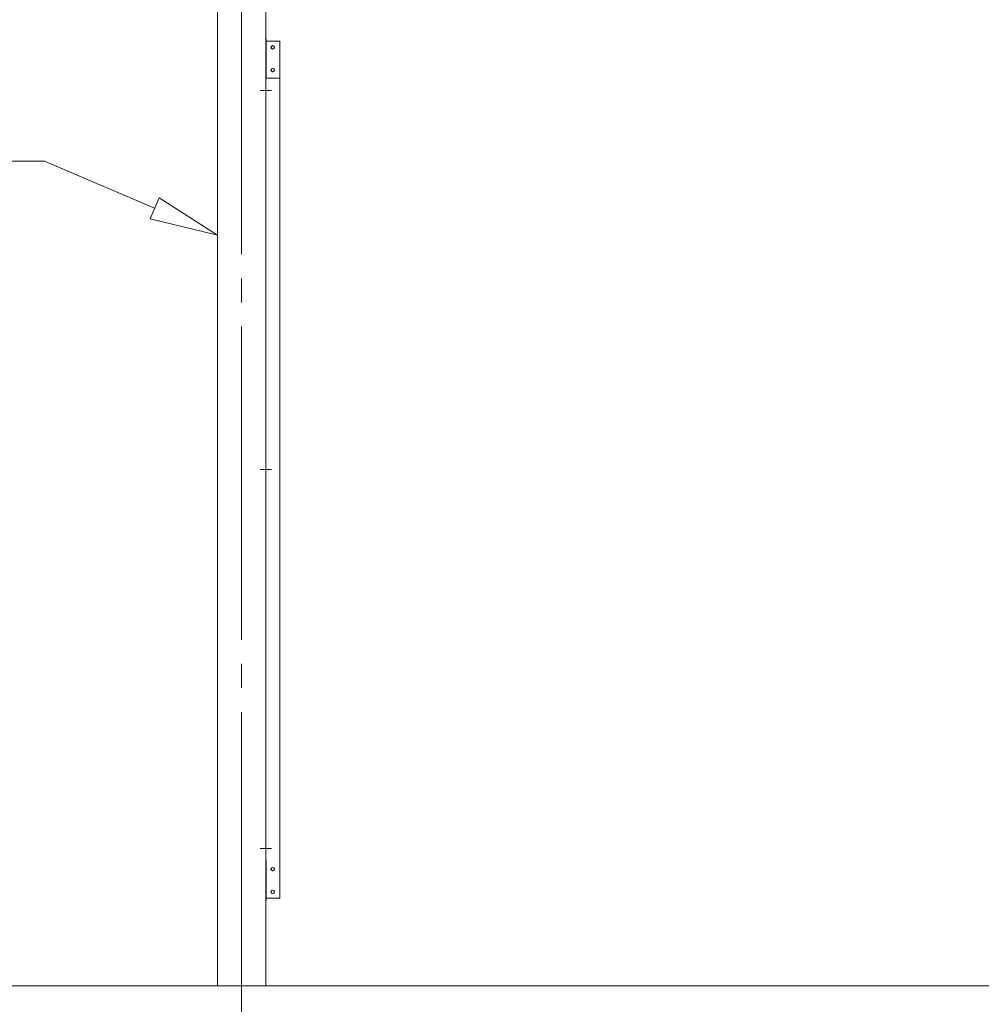
# Model space of a CAD drawing. Units: millimetres. Extents: x -14289 to 13897, y -10248 to 9525.
# Drawn here: x -9360 to -7670, y -7655 to -5924 of the extents above; entities that cross this region are included whole.
import ezdxf

# ---------------------------------------------------------------- set-up
doc = ezdxf.new("R2010")
doc.units = ezdxf.units.MM
doc.header["$LTSCALE"] = 50
doc.linetypes.add('JWW_CENTER2', pattern=[13.546667, 11.006667, -0.846667, 0.846667, -0.846667])
for name, color, linetype in [('1-0', 7, 'Continuous'), ('1-1', 7, 'Continuous'), ('1-3', 7, 'Continuous'), ('1-5', 7, 'Continuous'), ('1-9', 7, 'Continuous')]:
    doc.layers.add(name, color=color, linetype=linetype)

msp = doc.modelspace()

# ---------------------------------------------------------------- linework, layer by layer
at = {"layer": '1-0', "color": 92, "linetype": 'Continuous', "lineweight": 5}
for p, q in [((-8902.5, -5961.9), (-8927.4, -5961.9)), ((-8927.4, -5961.9), (-8927.4, -7467.9)), ((-8926.9, -5957.9), (-8926.9, -6027.9)), ((-8902.5, -7467.9), (-8902.5, -5961.9)), ((-8902.5, -6026.9), (-8927.4, -6026.9)), ((-8926.9, -7471.9), (-8926.9, -7401.9)), ((-8927.4, -7467.9), (-8902.5, -7467.9))]:
    msp.add_line(p, q, dxfattribs=at)
at = {"layer": '1-0', "color": 200, "linetype": 'Continuous', "lineweight": 13}
for p, q in [((-8917.4, -6048.9), (-8937.5, -6048.9)), ((-9982.8, -6173), (-9316.2, -6173)), ((-8917.4, -6714.9), (-8937.5, -6714.9)), ((-8917.4, -7380.9), (-8937.5, -7380.9))]:
    msp.add_line(p, q, dxfattribs=at)
at = {"layer": '1-0', "color": 92, "linetype": 'Continuous', "lineweight": 5}
for centre in [(-8915.4, -5972.9), (-8914.9, -5972.9), (-8915.4, -6012.9), (-8914.9, -6012.9), (-8915.4, -7416.9), (-8914.9, -7416.9), (-8915.4, -7456.9), (-8914.9, -7456.9)]:
    msp.add_circle(centre, 3, dxfattribs=at)
at = {"layer": '1-1', "color": 92, "linetype": 'Continuous', "lineweight": 5}
msp.add_line((-9774.5, -7621.9), (-2927.7, -7621.9), dxfattribs=at)
at = {"layer": '1-3', "color": 200, "linetype": 'JWW_CENTER2', "lineweight": 13}
msp.add_line((-8969.9, -5108.9), (-8969.9, -7721.9), dxfattribs=at)
at = {"layer": '1-5', "color": 200, "linetype": 'Continuous', "lineweight": 13}
for p, q in [((-9122.8, -6255.7), (-9316.2, -6173)), ((-9130.6, -6274.1), (-9114.9, -6237.3)), ((-9114.9, -6237.3), (-9130.6, -6274.1)), ((-9012.4, -6302.9), (-9114.9, -6237.3)), ((-9114.9, -6237.3), (-9012.4, -6302.9)), ((-9130.6, -6274.1), (-9012.4, -6302.9)), ((-9012.4, -6302.9), (-9130.6, -6274.1))]:
    msp.add_line(p, q, dxfattribs=at)
at = {"layer": '1-9', "color": 40, "linetype": 'Continuous', "lineweight": 9}
for p, q in [((-9012.4, -7621.9), (-9012.4, -5326.9)), ((-8927.4, -5538.6), (-8927.4, -7621.9))]:
    msp.add_line(p, q, dxfattribs=at)

doc.saveas('drawing.dxf')
